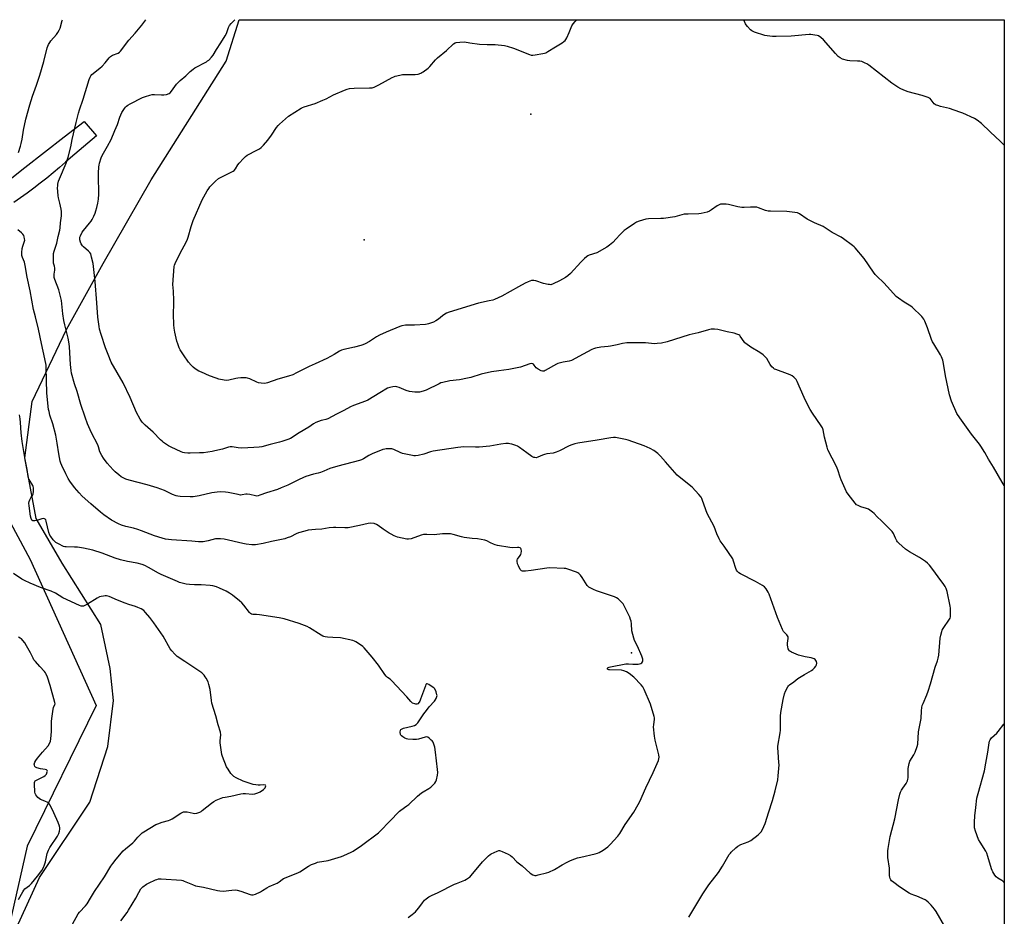
# Model space of a CAD drawing. Units: inches. Extents: x 1177771 to 1183770, y 545458 to 549458.
# Drawn here: x 1183156 to 1183770, y 548897 to 549457 of the extents above; entities that cross this region are included whole.
import ezdxf

# ---------------------------------------------------------------- set-up
doc = ezdxf.new("R2010")
doc.units = ezdxf.units.IN
doc.header["$MEASUREMENT"] = 0
for name, color, linetype in [('ELEV-Spot Elevation', 7, 'Continuous'), ('NTRL-Farm Land', 3, 'Continuous'), ('NTRL-Trees', 3, 'Continuous'), ('TRANS-Road', 130, 'Continuous'), ('Undefined', 1, 'Continuous')]:
    doc.layers.add(name, color=color, linetype=linetype)

msp = doc.modelspace()

# ---------------------------------------------------------------- linework, layer by layer
at = {"layer": 'ELEV-Spot Elevation'}
for p in [(1183474.75, 549398.39, 380.45), (1183370.83, 549319.83, 380.87), (1183537.76, 549061.9, 373.72)]:
    msp.add_point(p, dxfattribs=at)
at = {"layer": 'NTRL-Farm Land'}
msp.add_lwpolyline([(1183088.18, 548381.95), (1183089.64, 548492.48), (1183099.73, 548558.25), (1183110.19, 548675.66), (1183119.48, 548801.19), (1183138.14, 548856.47), (1183168.04, 548921.57), (1183199.45, 548968.69), (1183210.86, 549003.4), (1183214.41, 549032.28), (1183212.13, 549052.29), (1183206.3, 549079.65), (1183182.24, 549117.9), (1183166.03, 549145.77), (1183158.94, 549183.77), (1183163.5, 549218.98), (1183185.04, 549263.82), (1183207.84, 549305.11), (1183237.76, 549357.33), (1183284.61, 549431.49), (1183292.85, 549457.39), (1183770.42, 549457.34), (1183770.35, 548115.14)], dxfattribs=at)
at = {"layer": 'NTRL-Trees'}
msp.add_polyline3d([(1182863.95, 548360.76, 0), (1182851.29, 548444.2, 0), (1182846.42, 548457.6, 0), (1182839.78, 548566.08, 0), (1182835.95, 548700.12, 0), (1182832.12, 548834.16, 0), (1182832.12, 548883.95, 0), (1182851.27, 549056.29, 0), (1182862.11, 549118.64, 0), (1182945.34, 549214.85, 0), (1183037.19, 549236.28, 0), (1183115.82, 549206.53, 0), (1183162.24, 549120.19, 0), (1183203.57, 549029.14, 0), (1183160.44, 548941.27, 0), (1183126.45, 548792.01, 0), (1183120.89, 548692.71, 0), (1183122.28, 548653.13, 0), (1183121.59, 548607.99, 0), (1183111.87, 548482.99, 0), (1183107.01, 548410.07, 0), (1183114.64, 548271.18, 0)], dxfattribs=at)
at = {"layer": 'TRANS-Road'}
msp.add_lwpolyline([(1183146.72, 549355.28), (1183159.03, 549365.06), (1183171.14, 549374.58), (1183183.55, 549384.24), (1183196.01, 549393.83), (1183203.72, 549384.79), (1183195.54, 549377.95), (1183187.41, 549371.05), (1183184.36, 549368.43), (1183180.5, 549365.06), (1183176.58, 549361.74), (1183172.61, 549358.49), (1183168.6, 549355.29), (1183164.53, 549352.16), (1183160.41, 549349.09), (1183156.25, 549346.09), (1183152.04, 549343.16)], dxfattribs=at)
at = {"layer": 'Undefined'}
for points, elevation in [([(1183154.95, 549374.37), (1183156.21, 549378.46), (1183156.65, 549380.16), (1183157.24, 549382.74), (1183158.19, 549388.32), (1183159.61, 549395.21), (1183162.01, 549404.14), (1183163.7, 549409.54), (1183166.18, 549416.52), (1183168.22, 549422.76), (1183170.74, 549431.37), (1183172.81, 549439.73), (1183173.21, 549440.87), (1183173.74, 549441.93), (1183174.48, 549443.23), (1183175.14, 549444.22), (1183178.72, 549448.22), (1183179.57, 549449.36), (1183180.46, 549450.77), (1183181, 549452.02), (1183182.18, 549456.9), (1183182.41, 549457.41)], 374), ([(1183629.21, 549000), (1183629.07, 549002.59), (1183629.14, 549003.76), (1183630.57, 549012.03), (1183630.78, 549013.77), (1183630.78, 549022.32), (1183630.88, 549024.7), (1183632.29, 549032.79), (1183633.26, 549036.35), (1183633.83, 549037.95), (1183635.24, 549040.71), (1183635.75, 549041.36), (1183636.36, 549041.91), (1183639.06, 549043.94), (1183641.52, 549045.94), (1183645.66, 549048.5), (1183649.96, 549051.01), (1183650.9, 549051.66), (1183651.96, 549052.56), (1183652.82, 549053.55), (1183653.26, 549054.46), (1183653.4, 549055.54), (1183653.26, 549056.58), (1183652.86, 549057.23), (1183652.31, 549057.79), (1183651.66, 549058.26), (1183651.16, 549058.5), (1183649.81, 549058.91), (1183646.05, 549059.56), (1183642.02, 549060.5), (1183637.62, 549062.38), (1183636.84, 549062.78), (1183636.19, 549063.3), (1183635.9, 549063.75), (1183635.59, 549064.53), (1183635.27, 549065.64), (1183635.06, 549066.78), (1183635.1, 549067.96), (1183635.56, 549070.91), (1183635.56, 549071.47), (1183635.43, 549072), (1183635.17, 549072.5), (1183634.65, 549073.2), (1183632.59, 549075.33), (1183631.86, 549076.59), (1183628.92, 549083.99), (1183623.55, 549098.62), (1183622.92, 549099.92), (1183621.69, 549101.85), (1183620.67, 549103.2), (1183619.56, 549104.06), (1183615, 549106.54), (1183605.73, 549111.25), (1183604.75, 549111.89), (1183603.96, 549112.72), (1183603.29, 549113.66), (1183602.77, 549114.7), (1183601.43, 549119.27), (1183600.84, 549120.63), (1183595.6, 549128.64), (1183593.13, 549131.96), (1183592.43, 549133.21), (1183591.02, 549136.36), (1183589.35, 549140.84), (1183584.92, 549148.91), (1183582.07, 549157.08), (1183581.52, 549158.44), (1183581.09, 549159.19), (1183579.78, 549160.79), (1183575.6, 549165.41), (1183569.47, 549170.22), (1183566.28, 549172.91), (1183558.94, 549181.23), (1183555.86, 549184.88), (1183554.15, 549186.41), (1183551.65, 549188.31), (1183549.31, 549189.55), (1183545.56, 549191.31), (1183535.57, 549194.71), (1183533.89, 549195.18), (1183528.81, 549196.23), (1183527.72, 549196.39), (1183526.39, 549196.45), (1183524.71, 549196.28), (1183516.22, 549194.69), (1183504.09, 549192.91), (1183502.34, 549192.57), (1183500.4, 549191.96), (1183498.78, 549191.33), (1183492.64, 549188.13), (1183490.63, 549187.22), (1183488.75, 549186.74), (1183484.91, 549186.16), (1183483.46, 549185.86), (1183482.12, 549185.37), (1183479.2, 549184.1), (1183478.12, 549183.86), (1183477.3, 549183.9), (1183476.77, 549184.01), (1183475.51, 549184.65), (1183472.4, 549186.79), (1183467.76, 549190.28), (1183466.55, 549191.06), (1183465.47, 549191.5), (1183462.93, 549192.3), (1183461.8, 549192.59), (1183460.95, 549192.7), (1183459.25, 549192.62), (1183456.14, 549192.28), (1183449.29, 549191.11), (1183442.6, 549190.48), (1183440.29, 549190.43), (1183432.96, 549190.6), (1183429.21, 549190.3), (1183413.82, 549188.01), (1183412.28, 549187.6), (1183408.07, 549186.1), (1183404.44, 549185.29), (1183402.76, 549185.02), (1183401.9, 549185.05), (1183401.02, 549185.18), (1183394.64, 549186.52), (1183393.28, 549187.03), (1183389.34, 549188.87), (1183388.13, 549189.29), (1183386.75, 549189.46), (1183384.46, 549189.4), (1183383.61, 549189.26), (1183382.49, 549188.91), (1183375.86, 549186.36), (1183373.78, 549185.28), (1183370.42, 549183.08), (1183369.14, 549182.49), (1183367.81, 549182.09), (1183354.37, 549178.64), (1183349.32, 549177.06), (1183345.69, 549175.47), (1183343.5, 549174.68), (1183342.11, 549174.26), (1183339.12, 549173.55), (1183334.48, 549172.02), (1183332.87, 549171.41), (1183329.75, 549169.97), (1183323.06, 549166.67), (1183319.05, 549165.02), (1183316.61, 549164.08), (1183309.84, 549161.89), (1183305.75, 549160.39), (1183304.65, 549160.05), (1183303.78, 549159.92), (1183302.94, 549159.93), (1183299.46, 549160.77), (1183297.77, 549161.03), (1183296.91, 549160.98), (1183294.64, 549160.57), (1183293.58, 549160.54), (1183292.15, 549160.79), (1183285.95, 549162.18), (1183284.22, 549162.35), (1183281.31, 549162.47), (1183278.97, 549162.32), (1183275.77, 549161.97), (1183267.73, 549160.11), (1183263.98, 549159.47), (1183262.19, 549159.45), (1183255.89, 549159.64), (1183254.46, 549159.79), (1183253.37, 549160.03), (1183251.04, 549160.89), (1183246.05, 549163.33), (1183241.66, 549165.02), (1183235.29, 549166.9), (1183224.18, 549169.76), (1183221.92, 549170.47), (1183220.39, 549171.19), (1183219.19, 549171.92), (1183217.57, 549173.17), (1183215.31, 549175.02), (1183214.05, 549176.28), (1183210.25, 549180.45), (1183208.06, 549183.53), (1183206.99, 549185.24), (1183205.86, 549187.53), (1183204.91, 549190.71), (1183204.5, 549191.79), (1183200.65, 549199.42), (1183198.16, 549205.05), (1183196.55, 549209.25), (1183193.89, 549217.15), (1183191.6, 549225.14), (1183190.03, 549230.01), (1183188.18, 549236.61), (1183187.81, 549238.35), (1183187.39, 549242.14), (1183186.8, 549252.99), (1183186.61, 549254.97), (1183185.91, 549258.41), (1183183.86, 549266.82), (1183183.26, 549269.63), (1183182.67, 549273.61), (1183181.76, 549281.98), (1183180.14, 549288.65), (1183177.66, 549295.23), (1183177.36, 549296.3), (1183177.21, 549297.33), (1183177.28, 549298.45), (1183177.64, 549300.98), (1183177.69, 549302.3), (1183177.53, 549303.38), (1183176.94, 549305.35), (1183176.78, 549306.21), (1183176.75, 549307.96), (1183176.92, 549311.48), (1183177.21, 549312.89), (1183178.86, 549317.83), (1183179.8, 549322.07), (1183180.89, 549325.91), (1183181.09, 549327.35), (1183181.29, 549330.48), (1183181.82, 549334.94), (1183181.82, 549337.62), (1183181.68, 549339.09), (1183180.88, 549342.87), (1183179.95, 549346.1), (1183179.68, 549347.48), (1183179.44, 549352.55), (1183179.46, 549353.44), (1183179.62, 549354.6), (1183180.05, 549356.61), (1183180.51, 549358.02), (1183184.69, 549367.88), (1183186.01, 549371.45), (1183187.62, 549377.93), (1183188.55, 549382.56), (1183190.99, 549393.15), (1183192.49, 549399.12), (1183193.08, 549401.08), (1183195.39, 549407.83), (1183199.16, 549420.03), (1183199.66, 549421.42), (1183200.15, 549422.29), (1183200.85, 549423.08), (1183205.78, 549427.12), (1183207.22, 549428.44), (1183209.11, 549430.5), (1183211.64, 549433.58), (1183212.42, 549434.39), (1183213.06, 549434.86), (1183213.76, 549435.24), (1183217.2, 549436.51), (1183218.14, 549437.14), (1183218.77, 549437.73), (1183223.94, 549444.69), (1183227.88, 549448.91), (1183231.93, 549453.95), (1183234.39, 549457.4)], 376), ([(1183714.7, 549000), (1183715.98, 549003.49), (1183716.35, 549004.85), (1183716.93, 549012.57), (1183718.55, 549020.88), (1183718.72, 549025.76), (1183718.95, 549027.84), (1183719.19, 549029), (1183719.71, 549030.39), (1183722.14, 549035.82), (1183722.95, 549037.95), (1183724.26, 549042.7), (1183727.25, 549052.94), (1183728.69, 549056.96), (1183729.18, 549058.58), (1183729.52, 549060.57), (1183730.4, 549071.22), (1183730.74, 549072.97), (1183731.34, 549075.28), (1183731.68, 549076.09), (1183732.26, 549077.09), (1183736.22, 549082.99), (1183736.55, 549083.7), (1183736.77, 549084.55), (1183736.86, 549085.43), (1183736.88, 549086.91), (1183736.83, 549089.87), (1183736.72, 549091.05), (1183734.72, 549100.24), (1183734.14, 549102.19), (1183733.46, 549103.49), (1183732.68, 549104.73), (1183729.14, 549109.39), (1183725.79, 549114.12), (1183723.66, 549116.78), (1183722.51, 549118.02), (1183721.13, 549119.08), (1183717.51, 549121.54), (1183711.16, 549125.14), (1183709.92, 549125.92), (1183708.78, 549126.82), (1183704.6, 549130.45), (1183703.79, 549131.27), (1183703.29, 549131.97), (1183702.51, 549133.53), (1183701.22, 549136.5), (1183700.45, 549137.72), (1183693.76, 549144.31), (1183690.95, 549146.89), (1183689.12, 549148.97), (1183688.07, 549149.91), (1183686.51, 549151.12), (1183685.55, 549151.68), (1183684.49, 549152.08), (1183680.95, 549153.18), (1183679.15, 549153.93), (1183678.23, 549154.49), (1183677.23, 549155.53), (1183672.9, 549161.1), (1183671.95, 549162.57), (1183668.55, 549170.09), (1183667.92, 549171.77), (1183666.42, 549176.29), (1183665.64, 549178.29), (1183660.3, 549188.73), (1183659.77, 549190.38), (1183658.24, 549196.61), (1183657.37, 549201.19), (1183656.9, 549202.51), (1183656.14, 549203.76), (1183650.68, 549211.62), (1183649.26, 549213.88), (1183646.41, 549219.53), (1183642.43, 549228.62), (1183641.08, 549231.47), (1183640.38, 549232.67), (1183639.7, 549233.53), (1183639.07, 549234.09), (1183637.93, 549234.91), (1183636.72, 549235.64), (1183635.08, 549236.31), (1183627.84, 549238.89), (1183627.04, 549239.23), (1183626.33, 549239.68), (1183625.35, 549240.64), (1183624.3, 549241.95), (1183622.07, 549245.8), (1183621.16, 549246.93), (1183619.79, 549248.08), (1183617.87, 549249.51), (1183612.2, 549252.84), (1183609.12, 549255.09), (1183608.46, 549255.67), (1183607.93, 549256.27), (1183605.61, 549259.76), (1183605.22, 549260.15), (1183604.75, 549260.48), (1183603.43, 549261.1), (1183601.75, 549261.7), (1183597.5, 549262.5), (1183591.48, 549263.91), (1183589.44, 549264.15), (1183587.42, 549264.06), (1183585.73, 549263.68), (1183579.34, 549261.93), (1183573.73, 549260.53), (1183560.02, 549256.2), (1183556.33, 549255.44), (1183553.72, 549255.11), (1183551.99, 549254.99), (1183546.51, 549255.53), (1183534.86, 549255.55), (1183531.97, 549255.11), (1183528.75, 549254.24), (1183524.5, 549253.4), (1183523.07, 549253.22), (1183518.52, 549252.96), (1183515.14, 549252.26), (1183514.05, 549251.93), (1183512.97, 549251.43), (1183507.46, 549248.42), (1183500.14, 549244.65), (1183498.77, 549244.17), (1183495.04, 549243.47), (1183491.75, 549242.63), (1183490.76, 549242.17), (1183483.87, 549238.33), (1183483.09, 549237.97), (1183482.58, 549237.83), (1183482.07, 549237.82), (1183481.32, 549238.06), (1183479.33, 549239.14), (1183478.23, 549240.02), (1183476.98, 549241.67), (1183476.42, 549242.29), (1183475.99, 549242.54), (1183475.26, 549242.62), (1183474.17, 549242.37), (1183468.35, 549240.45), (1183466.38, 549239.91), (1183461.11, 549238.97), (1183454.78, 549238.19), (1183450.33, 549237.43), (1183443.88, 549235.97), (1183437.36, 549233.99), (1183435.36, 549233.49), (1183430.25, 549232.52), (1183424.36, 549231.89), (1183419.8, 549230.9), (1183418.7, 549230.55), (1183417.64, 549230.08), (1183409.45, 549226.01), (1183407.55, 549225.41), (1183405.34, 549224.87), (1183403.89, 549224.74), (1183402.42, 549224.76), (1183399.05, 549225.24), (1183396.92, 549225.84), (1183392.62, 549227.69), (1183391.25, 549228.2), (1183390.12, 549228.38), (1183388.72, 549228.18), (1183386.76, 549227.7), (1183385.41, 549227.19), (1183380.55, 549224.38), (1183376.9, 549221.98), (1183373.06, 549219.86), (1183371.53, 549219.16), (1183364.23, 549216.41), (1183362.34, 549215.62), (1183358, 549213.35), (1183353.61, 549210.94), (1183348.06, 549208.07), (1183346.96, 549207.64), (1183345.06, 549207.3), (1183343.94, 549206.99), (1183340.64, 549205.81), (1183339.15, 549204.95), (1183336.3, 549202.96), (1183330.27, 549199.39), (1183324.8, 549195.9), (1183323.24, 549195.19), (1183319.45, 549193.86), (1183318.04, 549193.48), (1183312.06, 549192.17), (1183306.98, 549190.73), (1183305.22, 549190.4), (1183301.87, 549190.18), (1183294.5, 549189.89), (1183292.23, 549190.07), (1183288.39, 549190.63), (1183287.24, 549190.67), (1183286.17, 549190.51), (1183282.28, 549189.25), (1183277.59, 549188.08), (1183275.86, 549187.75), (1183270.39, 549186.97), (1183268.09, 549186.79), (1183262.08, 549186.72), (1183260.65, 549186.76), (1183258.69, 549186.98), (1183257.58, 549187.18), (1183256.47, 549187.54), (1183250.21, 549190.42), (1183248.68, 549191.28), (1183245.58, 549193.41), (1183244.66, 549194.11), (1183243.67, 549195.01), (1183239.01, 549199.76), (1183234, 549204.08), (1183233.18, 549204.9), (1183232.25, 549205.98), (1183230.92, 549207.87), (1183228.73, 549212.09), (1183224.76, 549221.45), (1183220.3, 549230.68), (1183212.91, 549243.51), (1183210.92, 549248.36), (1183209.41, 549252.46), (1183206.63, 549260.86), (1183205.67, 549264.17), (1183205.27, 549265.86), (1183204.53, 549271.67), (1183203.99, 549280.57), (1183202.77, 549293.91), (1183201.55, 549305.11), (1183200.63, 549309.13), (1183200.07, 549311.09), (1183199.55, 549312.08), (1183198.74, 549312.9), (1183195.55, 549315.51), (1183194.93, 549316.13), (1183194.47, 549316.74), (1183194.1, 549317.42), (1183193.71, 549318.53), (1183193.38, 549319.98), (1183193.31, 549320.81), (1183193.39, 549321.53), (1183193.62, 549322.32), (1183194.69, 549324.6), (1183195.53, 549325.77), (1183199.36, 549330.22), (1183200.4, 549331.59), (1183200.97, 549332.6), (1183201.98, 549334.74), (1183202.83, 549336.64), (1183203.36, 549338.03), (1183203.94, 549340.02), (1183204.45, 549342.83), (1183204.85, 549345.38), (1183205.13, 549348.46), (1183205.21, 549351.35), (1183204.93, 549357.12), (1183204.95, 549361.55), (1183205.14, 549365.48), (1183205.28, 549366.58), (1183205.54, 549367.7), (1183206.59, 549371.05), (1183207.23, 549372.67), (1183210.61, 549378.4), (1183212.78, 549382.63), (1183215.09, 549388.29), (1183216.73, 549392), (1183218.2, 549396.49), (1183218.81, 549398.02), (1183219.61, 549399.5), (1183221.24, 549401.98), (1183221.77, 549402.68), (1183222.43, 549403.35), (1183223.32, 549404), (1183224.74, 549404.87), (1183232.44, 549408.73), (1183234.35, 549409.52), (1183236.91, 549410.32), (1183238.35, 549410.64), (1183239.84, 549410.67), (1183244.33, 549410.39), (1183245.83, 549410.37), (1183247.48, 549410.72), (1183249.02, 549411.34), (1183249.66, 549411.81), (1183250.56, 549412.81), (1183253.72, 549417.14), (1183254.67, 549418.27), (1183255.89, 549419.39), (1183259.49, 549422.44), (1183262.22, 549425), (1183264, 549426.45), (1183265.16, 549427.29), (1183272.33, 549431.18), (1183273.06, 549431.64), (1183273.72, 549432.17), (1183275.47, 549434), (1183276.53, 549435.32), (1183278.57, 549438.79), (1183281.31, 549442.92), (1183284.01, 549447.22), (1183284.84, 549448.8), (1183286.13, 549452.47), (1183286.76, 549453.8), (1183287.69, 549454.94), (1183290.05, 549457.4)], 378), ([(1183770.42, 549378.98), (1183768.14, 549381.38), (1183761.68, 549387.38), (1183756.28, 549392.57), (1183753.57, 549394.61), (1183751.86, 549395.66), (1183744.62, 549399), (1183742.75, 549399.75), (1183736.13, 549401.91), (1183730.57, 549403.23), (1183728.89, 549403.71), (1183727.81, 549404.09), (1183727.33, 549404.36), (1183726.69, 549404.92), (1183724.05, 549408.13), (1183723.63, 549408.45), (1183722.85, 549408.84), (1183719.19, 549410.07), (1183710.34, 549412.28), (1183708.7, 549412.9), (1183705.76, 549414.24), (1183704.01, 549415.28), (1183700.12, 549417.86), (1183685.8, 549428.99), (1183684.59, 549429.83), (1183683.56, 549430.34), (1183681.44, 549431.19), (1183680.33, 549431.48), (1183678.85, 549431.6), (1183674.08, 549431.73), (1183672.61, 549431.9), (1183669.48, 549432.82), (1183667.86, 549433.5), (1183666.76, 549434.41), (1183664.94, 549436.33), (1183657.58, 549444.88), (1183655.82, 549446.37), (1183654.37, 549447.27), (1183653.54, 549447.53), (1183652.09, 549447.79), (1183649.73, 549448.12), (1183648.56, 549448.18), (1183637.37, 549447.07), (1183627.97, 549446.88), (1183625.61, 549446.95), (1183622.34, 549447.25), (1183620.89, 549447.53), (1183614.41, 549449.61), (1183613.6, 549449.94), (1183612.86, 549450.37), (1183612.02, 549451.13), (1183610.05, 549453.25), (1183609.31, 549454.13), (1183608.84, 549454.85), (1183608.24, 549456.18), (1183607.79, 549457.36)], 382), ([(1183554.24, 549000), (1183552.43, 549007.39), (1183552.03, 549009.98), (1183551.51, 549015.8), (1183551.59, 549016.98), (1183552.07, 549020.51), (1183552.06, 549021.37), (1183551.92, 549022.22), (1183549.46, 549029.96), (1183545.54, 549039.12), (1183544.78, 549040.69), (1183543.69, 549042.06), (1183539.1, 549046.73), (1183536.19, 549049.05), (1183534.51, 549050.14), (1183532.85, 549050.79), (1183531.41, 549051.09), (1183524.05, 549051.28), (1183523.55, 549051.38), (1183523.09, 549051.59), (1183522.74, 549051.86), (1183522.6, 549052.15), (1183522.72, 549052.42), (1183523.21, 549052.81), (1183523.64, 549053.02), (1183524.47, 549053.29), (1183534.1, 549055.1), (1183535.8, 549055.2), (1183538.43, 549054.95), (1183540.47, 549054.87), (1183541.93, 549054.89), (1183542.77, 549055), (1183543.51, 549055.32), (1183544.14, 549055.81), (1183544.58, 549056.41), (1183544.8, 549057.06), (1183544.81, 549058.1), (1183544.23, 549059.91), (1183541.52, 549066.07), (1183539.65, 549069.69), (1183539.17, 549071.06), (1183537.99, 549075.62), (1183537.68, 549080.09), (1183537.43, 549081.78), (1183537.14, 549082.88), (1183536.56, 549084.22), (1183533.36, 549090.81), (1183532.4, 549092.61), (1183531.67, 549093.51), (1183530.4, 549094.73), (1183529.3, 549095.69), (1183528.34, 549096.33), (1183526.98, 549096.87), (1183515.78, 549100.6), (1183513.89, 549101.5), (1183511.02, 549103.07), (1183510.33, 549103.6), (1183509.96, 549104.02), (1183506.96, 549108.98), (1183505.86, 549110.4), (1183504.84, 549111.47), (1183504.13, 549111.93), (1183503.35, 549112.28), (1183497.89, 549114.28), (1183496.78, 549114.59), (1183495.61, 549114.73), (1183486.68, 549115), (1183484.92, 549114.83), (1183475, 549113.41), (1183471.52, 549112.99), (1183470.1, 549112.93), (1183469.56, 549113.01), (1183469.09, 549113.22), (1183468.7, 549113.52), (1183468.25, 549114.07), (1183467.05, 549116.25), (1183466.6, 549117.58), (1183466.32, 549119.21), (1183466.38, 549119.99), (1183466.59, 549120.47), (1183468.27, 549122.76), (1183468.59, 549123.36), (1183468.81, 549124.12), (1183468.97, 549125.54), (1183468.89, 549126.62), (1183468.6, 549127.19), (1183468.11, 549127.56), (1183467.4, 549127.76), (1183466.59, 549127.81), (1183463.14, 549127.63), (1183461.71, 549127.66), (1183453.95, 549129.04), (1183452.54, 549129.38), (1183451.47, 549129.77), (1183449.66, 549130.62), (1183447.45, 549131.87), (1183446.1, 549132.35), (1183441.45, 549133.18), (1183438.14, 549133.31), (1183433.19, 549133.99), (1183431.48, 549134.39), (1183426.44, 549135.89), (1183424.73, 549136.2), (1183419.75, 549136.22), (1183414.41, 549135.64), (1183409.9, 549135.93), (1183407.84, 549135.89), (1183406.45, 549135.54), (1183400.17, 549133.2), (1183398.47, 549132.88), (1183397.33, 549132.96), (1183391.61, 549134.31), (1183389.46, 549135.13), (1183387.65, 549135.99), (1183386.4, 549136.74), (1183382.74, 549139.21), (1183379.46, 549141.6), (1183378.49, 549142.2), (1183377.12, 549142.66), (1183374.79, 549142.97), (1183373.34, 549142.81), (1183367.89, 549141.51), (1183360.89, 549140.1), (1183358.73, 549140.02), (1183353.12, 549140.35), (1183351.67, 549140.35), (1183348.91, 549139.99), (1183344.35, 549139.12), (1183340.33, 549139), (1183335.75, 549138.52), (1183333.76, 549138.03), (1183329.81, 549136.89), (1183328.27, 549136.23), (1183324.72, 549134.48), (1183322.77, 549133.71), (1183321.35, 549133.25), (1183312.98, 549131.44), (1183307.83, 549130.21), (1183302.88, 549129.5), (1183300.57, 549129.5), (1183297.16, 549129.82), (1183295.01, 549130.25), (1183283.31, 549132.89), (1183281.04, 549133.26), (1183279.36, 549133.25), (1183277.97, 549133.12), (1183273.45, 549131.95), (1183270.33, 549131.34), (1183268.9, 549131.2), (1183267.46, 549131.25), (1183263.11, 549131.79), (1183250.43, 549132.45), (1183246.84, 549132.93), (1183244.62, 549133.49), (1183239.94, 549134.98), (1183231.88, 549138.23), (1183229.47, 549139.08), (1183226.75, 549139.91), (1183222.1, 549140.9), (1183219.35, 549141.72), (1183217.5, 549142.59), (1183213.1, 549144.92), (1183208.37, 549148.23), (1183206.27, 549149.8), (1183200.23, 549154.95), (1183194.66, 549159.9), (1183192.85, 549161.8), (1183190.05, 549165.16), (1183187.15, 549169.19), (1183186.06, 549170.92), (1183184.59, 549173.84), (1183182.13, 549179.05), (1183181.52, 549180.41), (1183181.09, 549181.62), (1183180.12, 549186.33), (1183179.2, 549192.9), (1183178.34, 549197.95), (1183176.44, 549204.96), (1183174.62, 549210.41), (1183174.08, 549212.6), (1183173.82, 549214.01), (1183173.02, 549220.07), (1183172.68, 549224.37), (1183172.35, 549239.99), (1183172.17, 549241.68), (1183171.54, 549245.51), (1183169.37, 549255.13), (1183167.57, 549264.05), (1183165.64, 549271.78), (1183164.38, 549276.44), (1183162.33, 549287.96), (1183160.38, 549296.59), (1183159.26, 549303.91), (1183158.69, 549305.91), (1183157.4, 549308.86), (1183157.06, 549310.14), (1183157.04, 549311.9), (1183157.32, 549314.57), (1183157.67, 549315.91), (1183158.82, 549319.17), (1183158.91, 549319.74), (1183158.84, 549320.59), (1183158.56, 549321.72), (1183158.26, 549322.53), (1183157.64, 549323.48), (1183156.81, 549324.28), (1183154.59, 549326.17)], 374), ([(1183415.25, 549000), (1183414.83, 549003.01), (1183414.3, 549004.94), (1183413.79, 549006.25), (1183413.31, 549006.93), (1183412.7, 549007.53), (1183411.38, 549008.66), (1183410.46, 549009.28), (1183409.73, 549009.49), (1183408.94, 549009.39), (1183404.8, 549008.13), (1183403.39, 549007.86), (1183401.1, 549007.88), (1183397.95, 549008.09), (1183397.13, 549008.29), (1183396.11, 549008.76), (1183394.89, 549009.45), (1183394.01, 549010.09), (1183393.69, 549010.48), (1183393.5, 549010.96), (1183393.34, 549012.33), (1183393.45, 549013.66), (1183393.65, 549014.08), (1183394.01, 549014.38), (1183395.31, 549014.85), (1183400.74, 549016.19), (1183402.13, 549016.62), (1183403.35, 549017.3), (1183403.98, 549017.84), (1183404.37, 549018.28), (1183408.12, 549023.95), (1183409.63, 549026.04), (1183411.39, 549028.3), (1183414.6, 549031.78), (1183415.12, 549032.48), (1183415.67, 549033.46), (1183416.19, 549034.72), (1183416.28, 549035.24), (1183416.24, 549035.76), (1183415.66, 549037.62), (1183414.83, 549039.4), (1183414.48, 549039.83), (1183413.83, 549040.38), (1183411.13, 549042.17), (1183410.2, 549042.61), (1183409.82, 549042.62), (1183409.65, 549042.53), (1183409.38, 549042.19), (1183409.04, 549041.46), (1183406.05, 549033.08), (1183405.49, 549031.79), (1183405.08, 549031.09), (1183404.23, 549030.14), (1183403.59, 549029.87), (1183403.1, 549029.88), (1183402.32, 549030.05), (1183401.04, 549030.56), (1183400.58, 549030.87), (1183399.95, 549031.49), (1183397.4, 549034.43), (1183387.89, 549044.7), (1183387.02, 549045.5), (1183385.45, 549046.62), (1183384.61, 549047.38), (1183383.72, 549048.51), (1183379.68, 549054.19), (1183375.83, 549059.24), (1183370.76, 549065.07), (1183369.92, 549065.91), (1183369.23, 549066.46), (1183365.55, 549068.92), (1183364.76, 549069.29), (1183363.62, 549069.62), (1183356.04, 549071.26), (1183351.3, 549071.65), (1183347.84, 549071.7), (1183346.49, 549071.88), (1183345.71, 549072.08), (1183344.91, 549072.43), (1183343.89, 549073.02), (1183336.66, 549077.63), (1183335.13, 549078.46), (1183330.29, 549080.31), (1183320.81, 549083.12), (1183317.63, 549083.86), (1183305.41, 549085.68), (1183303.63, 549085.87), (1183301.31, 549085.88), (1183300.51, 549086.03), (1183299.85, 549086.45), (1183299.27, 549087.06), (1183295.71, 549091.67), (1183294.39, 549093.13), (1183292.93, 549094.45), (1183288.6, 549097.89), (1183286.75, 549099.24), (1183284.6, 549100.56), (1183280.57, 549102.4), (1183278.65, 549103.15), (1183276.41, 549103.77), (1183274.67, 549104.04), (1183269.1, 549104.48), (1183264.78, 549104.51), (1183261.82, 549104.69), (1183259.76, 549104.89), (1183258.07, 549105.25), (1183255.59, 549105.96), (1183254.26, 549106.43), (1183244, 549110.96), (1183242.43, 549111.76), (1183236.26, 549115.35), (1183233.93, 549116.5), (1183232.3, 549117.11), (1183229.16, 549117.94), (1183223.15, 549119.04), (1183218.62, 549120.05), (1183215.39, 549121.18), (1183207.26, 549124.32), (1183201.48, 549126.03), (1183198.45, 549126.78), (1183195.55, 549127.37), (1183191.9, 549127.94), (1183190.03, 549128.05), (1183184.78, 549128.12), (1183183.92, 549128.21), (1183183.09, 549128.44), (1183179.9, 549129.99), (1183178.38, 549130.9), (1183176.7, 549132.56), (1183175.1, 549134.55), (1183174.54, 549135.49), (1183173.93, 549137.06), (1183172.36, 549144.12), (1183172.01, 549145.07), (1183171.62, 549145.54), (1183171.19, 549145.76), (1183170.44, 549145.8), (1183169.64, 549145.61), (1183167.17, 549144.77), (1183165.13, 549144.36), (1183164.57, 549144.33), (1183164.04, 549144.4), (1183163.67, 549144.58), (1183163.35, 549144.84), (1183162.83, 549145.77), (1183162.4, 549147.43), (1183161.61, 549153.75), (1183161.53, 549155.45), (1183161.68, 549156.5), (1183162.07, 549157.52), (1183162.75, 549158.76), (1183163.93, 549160.6), (1183164.26, 549161.31), (1183164.43, 549162.68), (1183164.34, 549164.94), (1183164.19, 549165.76), (1183163.89, 549166.53), (1183161.64, 549170.23), (1183161.3, 549171.01), (1183161.06, 549171.82), (1183160.74, 549173.51), (1183160.43, 549176.37), (1183159.14, 549182.78), (1183157.26, 549193.91), (1183156.66, 549199.29), (1183156.24, 549205.81), (1183155.99, 549208.17), (1183155.68, 549210.53)], 372), ([(1183281.72, 549000), (1183280.97, 549005.77), (1183280.98, 549006.94), (1183281.26, 549010.75), (1183281.12, 549012.5), (1183279.66, 549016.93), (1183278.27, 549022.59), (1183275.73, 549030.44), (1183275.42, 549032.17), (1183274.56, 549039.14), (1183273.9, 549042.19), (1183273.35, 549043.79), (1183272.19, 549046.08), (1183271.61, 549047.06), (1183270.94, 549047.97), (1183270.18, 549048.83), (1183269.53, 549049.4), (1183258.8, 549056.65), (1183254.07, 549059.74), (1183253.13, 549060.46), (1183252.53, 549061.05), (1183250.67, 549063.21), (1183249.62, 549064.56), (1183245.21, 549072.44), (1183239.58, 549080.66), (1183236.94, 549084.14), (1183234.23, 549087.26), (1183233.16, 549088.31), (1183231.57, 549089.42), (1183229.46, 549090.37), (1183228.09, 549090.87), (1183223.87, 549092.16), (1183221.69, 549092.94), (1183216.8, 549094.78), (1183211.53, 549097.11), (1183210.72, 549097.4), (1183209.91, 549097.59), (1183209.09, 549097.59), (1183207.98, 549097.45), (1183206.59, 549097.18), (1183205.52, 549096.88), (1183204.21, 549096.2), (1183198.11, 549092.44), (1183196.41, 549091.46), (1183195.66, 549091.15), (1183195.15, 549091.05), (1183194.63, 549091.07), (1183194.09, 549091.19), (1183193.02, 549091.62), (1183182.72, 549096.39), (1183178.02, 549099.15), (1183175.4, 549100.45), (1183168.74, 549102.83), (1183162.38, 549105.38), (1183158.7, 549107.05), (1183157.18, 549107.92), (1183151.8, 549111.56)], 370), ([(1183169.99, 549000), (1183173.59, 549003.95), (1183174.45, 549005.42), (1183174.95, 549006.74), (1183175.17, 549008.19), (1183175.59, 549012.88), (1183175.63, 549019.16), (1183175.75, 549020.93), (1183176.57, 549026.77), (1183176.84, 549027.89), (1183177.75, 549029.74), (1183177.81, 549030.19), (1183177.72, 549031.03), (1183174.83, 549041.65), (1183173.15, 549046.85), (1183172.36, 549048.73), (1183171.88, 549049.47), (1183171.13, 549050.39), (1183168.36, 549053.54), (1183165.55, 549056.55), (1183164.63, 549057.68), (1183164.07, 549058.67), (1183162.42, 549062.02), (1183159.93, 549066.39), (1183158.86, 549068.15), (1183157.78, 549069.58), (1183156.8, 549070.69), (1183156.14, 549071.23), (1183154.91, 549071.83)], 368), ([(1183218.8, 548894.59), (1183222.76, 548899.81), (1183223.75, 548901.22), (1183228.18, 548908.65), (1183230.05, 548912.22), (1183231.42, 548914.49), (1183231.95, 548915.18), (1183232.57, 548915.76), (1183234.87, 548917.45), (1183236.1, 548918.12), (1183240.49, 548920.18), (1183241.3, 548920.47), (1183242.37, 548920.74), (1183244.06, 548920.89), (1183256.84, 548919.89), (1183257.68, 548919.72), (1183258.47, 548919.46), (1183263.63, 548917.26), (1183265.59, 548916.55), (1183270.56, 548915.68), (1183279.24, 548913.44), (1183280.69, 548913.24), (1183282.75, 548913.19), (1183288.09, 548913.77), (1183290.39, 548913.87), (1183291.52, 548913.82), (1183293.72, 548913.2), (1183299.55, 548911.05), (1183300.4, 548910.86), (1183301.52, 548910.88), (1183302.91, 548911.27), (1183306.13, 548912.78), (1183307.39, 548913.52), (1183310.07, 548915.28), (1183311.56, 548916.1), (1183315.54, 548917.68), (1183316.57, 548918.17), (1183317.69, 548918.91), (1183319.53, 548920.38), (1183320.5, 548920.94), (1183329.31, 548924.53), (1183330.67, 548925.16), (1183336.1, 548928.78), (1183337.91, 548929.69), (1183340.31, 548930.7), (1183341.67, 548931.18), (1183348.37, 548932.35), (1183356.6, 548934.86), (1183358, 548935.36), (1183360.47, 548936.43), (1183362.65, 548937.43), (1183363.92, 548938.14), (1183369.09, 548941.57), (1183379.76, 548949.5), (1183381.04, 548950.75), (1183386.51, 548956.71), (1183392.81, 548963.07), (1183393.72, 548963.78), (1183397.53, 548966.35), (1183398.68, 548967.22), (1183404.08, 548972.37), (1183406.59, 548974.6), (1183407.55, 548975.25), (1183411.15, 548977.29), (1183412.38, 548978.09), (1183413.45, 548979.1), (1183414.84, 548980.64), (1183415.51, 548981.59), (1183415.89, 548982.6), (1183416.51, 548985.53), (1183416.74, 548987.3), (1183416.63, 548989.07), (1183415.25, 549000)], 372), ([(1183398.24, 548896.58), (1183400.79, 548898.53), (1183402.74, 548900.18), (1183403.69, 548901.19), (1183404.94, 548902.7), (1183407.28, 548905.89), (1183408.51, 548907.43), (1183409.57, 548908.39), (1183411.26, 548909.58), (1183412.77, 548910.48), (1183417, 548912.33), (1183427.09, 548917.41), (1183428.45, 548918), (1183433.73, 548920.01), (1183434.78, 548920.56), (1183436.02, 548921.36), (1183436.69, 548921.91), (1183437.67, 548922.97), (1183444.73, 548931.46), (1183448.51, 548935.13), (1183449.4, 548935.92), (1183450.12, 548936.4), (1183453.73, 548938.18), (1183454.77, 548938.5), (1183455.29, 548938.5), (1183455.82, 548938.38), (1183456.88, 548937.96), (1183460.6, 548936.24), (1183462.14, 548935.44), (1183463.19, 548934.57), (1183466.18, 548931.5), (1183469.35, 548928.9), (1183474.49, 548924.42), (1183476.16, 548923.25), (1183476.67, 548923.02), (1183477.31, 548922.91), (1183478.17, 548922.98), (1183479.33, 548923.22), (1183484.58, 548924.52), (1183485.98, 548924.97), (1183489.54, 548926.75), (1183494.33, 548929.58), (1183497.43, 548931.2), (1183499.53, 548932.22), (1183502.33, 548933.29), (1183504.02, 548933.86), (1183506.01, 548934.39), (1183515.05, 548936.45), (1183516.44, 548936.88), (1183517.53, 548937.32), (1183520, 548938.69), (1183522.92, 548940.86), (1183524.38, 548942.28), (1183529.23, 548947.37), (1183530.49, 548949.14), (1183533.72, 548954.75), (1183539.04, 548962.37), (1183540, 548963.85), (1183542.81, 548969.07), (1183546.56, 548977.76), (1183551.24, 548987.29), (1183554.46, 548994.78), (1183554.81, 548995.87), (1183554.9, 548996.88), (1183554.7, 548998.2), (1183554.24, 549000)], 374), ([(1183736.34, 548885.56), (1183727.78, 548900.52), (1183726.8, 548901.97), (1183724.83, 548904.47), (1183724.01, 548905.31), (1183722.88, 548906.28), (1183721.69, 548907.19), (1183720.92, 548907.64), (1183715.77, 548910.03), (1183714.66, 548910.47), (1183712.22, 548911.24), (1183710.96, 548911.93), (1183705.04, 548915.8), (1183701.44, 548918.48), (1183700.08, 548919.64), (1183699.55, 548920.29), (1183699.14, 548921), (1183698.88, 548921.8), (1183698.73, 548922.97), (1183698.78, 548926.29), (1183698.71, 548927.45), (1183697.74, 548934.21), (1183697.64, 548935.96), (1183697.69, 548938.28), (1183697.82, 548939.73), (1183699.09, 548947.28), (1183702.04, 548958.3), (1183704.3, 548970.23), (1183705.17, 548973.6), (1183705.62, 548974.96), (1183706.22, 548976.17), (1183706.97, 548977.37), (1183709.17, 548980.46), (1183709.61, 548981.21), (1183709.94, 548981.98), (1183710.25, 548983.07), (1183710.37, 548983.92), (1183710.43, 548989.8), (1183711.01, 548992.87), (1183711.51, 548994.22), (1183713.86, 548998.21), (1183714.7, 549000)], 378), ([(1183770.39, 548918.4), (1183770.07, 548918.82), (1183769.5, 548919.39), (1183768.84, 548919.85), (1183766.42, 548921.24), (1183765.3, 548922.09), (1183764.43, 548923.21), (1183763.23, 548925.18), (1183762.85, 548925.95), (1183762.46, 548927.01), (1183760.11, 548934.82), (1183759.44, 548936.79), (1183758.79, 548938.07), (1183755.3, 548943.75), (1183754.38, 548945.48), (1183752.42, 548950.56), (1183751.9, 548952.71), (1183751.72, 548954.1), (1183751.75, 548956.15), (1183751.99, 548960.27), (1183752.55, 548965.3), (1183753.36, 548971.14), (1183754.11, 548974.22), (1183757.99, 548988.25), (1183758.97, 548993.04), (1183760.07, 549000)], 380)]:
    msp.add_lwpolyline(points, dxfattribs=dict(at, elevation=elevation))
for points in [[(1183770.4, 549166.55, 380), (1183769.05, 549168.65, 380), (1183763.62, 549177.97, 380), (1183760.49, 549182.92, 380), (1183758.25, 549187.04, 380), (1183755.86, 549191.02, 380), (1183754.99, 549192.2, 380), (1183749.86, 549198.61, 380), (1183742.68, 549208.69, 380), (1183740.88, 549211.52, 380), (1183737.55, 549219.15, 380), (1183736.22, 549223.18, 380), (1183733.69, 549234.88, 380), (1183732.46, 549242.76, 380), (1183731.97, 549244.72, 380), (1183731.13, 549246.84, 380), (1183730.52, 549248.13, 380), (1183726.33, 549254.95, 380), (1183725.62, 549256.25, 380), (1183725.07, 549257.62, 380), (1183722.54, 549264.91, 380), (1183720.81, 549269.19, 380), (1183720.16, 549270.46, 380), (1183718.83, 549271.99, 380), (1183713, 549277.79, 380), (1183712.04, 549278.46, 380), (1183707.98, 549280.89, 380), (1183704.28, 549283.43, 380), (1183702.92, 549284.57, 380), (1183699.44, 549288.47, 380), (1183695.27, 549292.96, 380), (1183690.91, 549297.15, 380), (1183689.79, 549298.33, 380), (1183688.81, 549299.64, 380), (1183682.9, 549308.21, 380), (1183677.37, 549314.89, 380), (1183676.74, 549315.51, 380), (1183675.59, 549316.42, 380), (1183669.93, 549320.63, 380), (1183668.48, 549321.62, 380), (1183662.89, 549324.43, 380), (1183658.55, 549327.48, 380), (1183657.3, 549328.24, 380), (1183651.83, 549330.57, 380), (1183647.38, 549332.79, 380), (1183642.58, 549336.05, 380), (1183641.32, 549336.68, 380), (1183639.63, 549337.01, 380), (1183634.75, 549337.6, 380), (1183624.48, 549337.73, 380), (1183623.03, 549337.82, 380), (1183621.35, 549338.24, 380), (1183616.95, 549339.93, 380), (1183615.83, 549340.24, 380), (1183614.38, 549340.35, 380), (1183612.04, 549340.4, 380), (1183608.02, 549340.15, 380), (1183606.6, 549340.2, 380), (1183604.08, 549340.59, 380), (1183598.2, 549341.94, 380), (1183596.77, 549342.16, 380), (1183594.14, 549342.29, 380), (1183593.28, 549342.23, 380), (1183592.75, 549342.08, 380), (1183591.26, 549341.24, 380), (1183587.71, 549338.62, 380), (1183586.47, 549337.85, 380), (1183584.83, 549337.26, 380), (1183581.13, 549336.28, 380), (1183579.67, 549336.14, 380), (1183573.16, 549336.03, 380), (1183570.49, 549335.86, 380), (1183569.08, 549335.58, 380), (1183564.72, 549334.32, 380), (1183557.75, 549333.3, 380), (1183556, 549333.21, 380), (1183548.36, 549333.08, 380), (1183546.63, 549332.86, 380), (1183542.38, 549331.54, 380), (1183540.72, 549330.91, 380), (1183539.46, 549330.14, 380), (1183534.35, 549326.58, 380), (1183533.17, 549325.69, 380), (1183532.08, 549324.67, 380), (1183530.41, 549322.97, 380), (1183528.21, 549320.51, 380), (1183525.95, 549318.32, 380), (1183523.94, 549316.63, 380), (1183522.29, 549315.42, 380), (1183515.97, 549311.84, 380), (1183511.23, 549310.25, 380), (1183510.47, 549309.91, 380), (1183509.55, 549309.33, 380), (1183508.26, 549308.26, 380), (1183506.03, 549306, 380), (1183499.5, 549298.87, 380), (1183498.03, 549297.44, 380), (1183496.54, 549296.42, 380), (1183492.75, 549294.26, 380), (1183488.76, 549292.33, 380), (1183487.39, 549291.91, 380), (1183486.55, 549291.92, 380), (1183485.69, 549292.06, 380), (1183482.84, 549292.71, 380), (1183478.06, 549294.23, 380), (1183476.66, 549294.55, 380), (1183476.11, 549294.56, 380), (1183475.3, 549294.42, 380), (1183473.16, 549293.76, 380), (1183471.32, 549292.95, 380), (1183467.24, 549290.59, 380), (1183456.81, 549284.82, 380), (1183452.23, 549282.63, 380), (1183451.12, 549282.27, 380), (1183448.86, 549281.72, 380), (1183442.22, 549280.32, 380), (1183423.83, 549274.83, 380), (1183422.27, 549274.1, 380), (1183420.53, 549273.09, 380), (1183419.62, 549272.42, 380), (1183417.25, 549270.4, 380), (1183415.57, 549269.24, 380), (1183414, 549268.55, 380), (1183411.03, 549267.48, 380), (1183410.19, 549267.28, 380), (1183409.02, 549267.12, 380), (1183402.22, 549266.55, 380), (1183396.64, 549266.54, 380), (1183394.37, 549266.2, 380), (1183392.98, 549265.81, 380), (1183384.56, 549262.32, 380), (1183380.37, 549260.31, 380), (1183378.58, 549259.33, 380), (1183374.08, 549256.43, 380), (1183371.34, 549254.92, 380), (1183370.06, 549254.31, 380), (1183368.67, 549253.87, 380), (1183364.69, 549252.85, 380), (1183358.06, 549251.45, 380), (1183356.68, 549251.02, 380), (1183355.41, 549250.36, 380), (1183352.01, 549248.32, 380), (1183347.46, 549245.73, 380), (1183340.25, 549242.43, 380), (1183336.36, 549240.82, 380), (1183332.73, 549239, 380), (1183328.51, 549236.75, 380), (1183326.22, 549235.69, 380), (1183323.47, 549234.75, 380), (1183316.93, 549232.95, 380), (1183310.51, 549230.66, 380), (1183309.69, 549230.42, 380), (1183308.84, 549230.28, 380), (1183306.48, 549230.38, 380), (1183304.73, 549230.65, 380), (1183303.69, 549231.05, 380), (1183299.33, 549233.1, 380), (1183298.01, 549233.56, 380), (1183297.16, 549233.7, 380), (1183293.9, 549233.72, 380), (1183291.83, 549233.59, 380), (1183290.75, 549233.37, 380), (1183286.39, 549232.19, 380), (1183285, 549231.97, 380), (1183283.33, 549232.17, 380), (1183280, 549232.91, 380), (1183278.35, 549233.46, 380), (1183274.26, 549235.03, 380), (1183269.19, 549237.16, 380), (1183267.63, 549237.91, 380), (1183265.38, 549239.35, 380), (1183263.96, 549240.4, 380), (1183262.71, 549241.65, 380), (1183261.17, 549243.42, 380), (1183257.97, 549248.1, 380), (1183256.02, 549251.24, 380), (1183255.38, 549252.5, 380), (1183254.45, 549254.9, 380), (1183253.94, 549256.54, 380), (1183252.61, 549262.15, 380), (1183252.12, 549264.75, 380), (1183251.93, 549266.8, 380), (1183251.69, 549273.59, 380), (1183251.96, 549280.25, 380), (1183251.96, 549282, 380), (1183251.69, 549287.86, 380), (1183251.29, 549292.09, 380), (1183252.27, 549303.22, 380), (1183252.44, 549304.08, 380), (1183252.83, 549305.16, 380), (1183255.69, 549311.22, 380), (1183259.87, 549318.94, 380), (1183260.51, 549320.25, 380), (1183260.97, 549321.65, 380), (1183262.82, 549328.24, 380), (1183264.09, 549332.05, 380), (1183269.76, 549344.85, 380), (1183270.67, 549346.68, 380), (1183272.86, 549350.47, 380), (1183273.76, 549351.94, 380), (1183274.55, 549353.02, 380), (1183275.53, 549354.09, 380), (1183278.06, 549356.58, 380), (1183279.82, 549358.14, 380), (1183281.07, 549358.83, 380), (1183288.25, 549362.31, 380), (1183289.03, 549362.73, 380), (1183289.71, 549363.22, 380), (1183290.57, 549364.21, 380), (1183292.03, 549366.8, 380), (1183292.69, 549367.76, 380), (1183295.39, 549370.78, 380), (1183296.63, 549371.97, 380), (1183297.85, 549372.73, 380), (1183303.77, 549375.82, 380), (1183305.48, 549376.85, 380), (1183306.41, 549377.5, 380), (1183307.86, 549378.98, 380), (1183310.57, 549382.14, 380), (1183312.9, 549385.26, 380), (1183316.13, 549390.1, 380), (1183317.13, 549391.42, 380), (1183317.86, 549392.24, 380), (1183323.6, 549397.12, 380), (1183331.47, 549402.2, 380), (1183332.24, 549402.61, 380), (1183333.34, 549403.03, 380), (1183340.18, 549405.12, 380), (1183345.01, 549407.06, 380), (1183347.13, 549408.01, 380), (1183351.56, 549410.46, 380), (1183358.57, 549413.48, 380), (1183360.21, 549414.11, 380), (1183361.64, 549414.37, 380), (1183364.58, 549414.61, 380), (1183374.03, 549414.75, 380), (1183375.77, 549414.91, 380), (1183377.12, 549415.35, 380), (1183380.01, 549416.64, 380), (1183388.36, 549421.31, 380), (1183389.41, 549421.81, 380), (1183390.22, 549422.08, 380), (1183392.98, 549422.79, 380), (1183394.65, 549423.12, 380), (1183396.14, 549423.19, 380), (1183402.71, 549423.18, 380), (1183404.44, 549423.48, 380), (1183406.11, 549423.97, 380), (1183406.89, 549424.36, 380), (1183407.63, 549424.85, 380), (1183410.69, 549427.15, 380), (1183411.75, 549428.2, 380), (1183415.42, 549432.37, 380), (1183416.58, 549433.57, 380), (1183422.12, 549438.24, 380), (1183426.6, 549442.25, 380), (1183427.5, 549442.9, 380), (1183428.26, 549443.18, 380), (1183430.51, 549443.45, 380), (1183433.36, 549443.57, 380), (1183436.75, 549442.91, 380), (1183442.8, 549442.11, 380), (1183447.54, 549441.92, 380), (1183452.51, 549441.94, 380), (1183458.36, 549441.34, 380), (1183460.06, 549440.92, 380), (1183463.96, 549439.58, 380), (1183474.01, 549435.62, 380), (1183475.08, 549435.34, 380), (1183476.17, 549435.24, 380), (1183477.62, 549435.41, 380), (1183482.27, 549436.22, 380), (1183483.42, 549436.47, 380), (1183484.23, 549436.76, 380), (1183485.49, 549437.47, 380), (1183490.14, 549440.45, 380), (1183494.33, 549442.92, 380), (1183495.43, 549443.73, 380), (1183496.22, 549444.45, 380), (1183496.73, 549445.08, 380), (1183497.29, 549446.09, 380), (1183498.73, 549449.31, 380), (1183500.48, 549453.54, 380), (1183501.17, 549454.77, 380), (1183502.51, 549456.3, 380), (1183503.59, 549457.37, 380)], [(1183760.07, 549000, 380), (1183761, 549005.71, 380), (1183761.25, 549006.8, 380), (1183761.52, 549007.56, 380), (1183761.93, 549008.22, 380), (1183762.49, 549008.86, 380), (1183765.66, 549011.85, 380), (1183766.67, 549012.9, 380), (1183770.21, 549017.37, 380), (1183770.39, 549017.65, 380)], [(1183155.01, 548907.91, 368), (1183157.61, 548912.78, 368), (1183158.23, 548913.75, 368), (1183159.04, 548914.55, 368), (1183161.83, 548916.65, 368), (1183163.07, 548917.9, 368), (1183166.93, 548922.41, 368), (1183169.55, 548926, 368), (1183170.67, 548927.97, 368), (1183171.31, 548929.52, 368), (1183171.83, 548931.42, 368), (1183172.9, 548936.64, 368), (1183173.23, 548937.75, 368), (1183173.65, 548938.78, 368), (1183174.5, 548940.3, 368), (1183179.31, 548947.49, 368), (1183180.27, 548949.16, 368), (1183180.68, 548950.51, 368), (1183180.89, 548951.89, 368), (1183180.82, 548952.71, 368), (1183180.52, 548953.81, 368), (1183179.75, 548955.97, 368), (1183177.16, 548962.14, 368), (1183174.72, 548966.8, 368), (1183174.07, 548967.74, 368), (1183173.21, 548968.45, 368), (1183171.41, 548969.37, 368), (1183168.65, 548970.45, 368), (1183167.93, 548970.91, 368), (1183167.14, 548971.72, 368), (1183165.91, 548973.32, 368), (1183165.49, 548974.05, 368), (1183165.24, 548974.86, 368), (1183164.91, 548980.13, 368), (1183164.94, 548980.94, 368), (1183165.15, 548981.65, 368), (1183165.49, 548982.03, 368), (1183166.18, 548982.5, 368), (1183170.75, 548984.72, 368), (1183171.74, 548985.33, 368), (1183172.11, 548985.72, 368), (1183172.39, 548986.18, 368), (1183172.95, 548987.69, 368), (1183173.02, 548988.16, 368), (1183172.94, 548988.55, 368), (1183172.47, 548988.94, 368), (1183171.71, 548989.15, 368), (1183168.73, 548989.48, 368), (1183166.45, 548990.1, 368), (1183165.94, 548990.32, 368), (1183165.52, 548990.63, 368), (1183165.24, 548991.03, 368), (1183164.98, 548991.76, 368), (1183164.88, 548992.54, 368), (1183164.93, 548993.02, 368), (1183165.2, 548993.77, 368), (1183165.78, 548994.82, 368), (1183166.82, 548996.24, 368), (1183169.99, 549000, 368)], [(1183188.8, 548892.53, 370), (1183192.25, 548898.88, 370), (1183193.07, 548899.94, 370), (1183196.84, 548903.94, 370), (1183197.94, 548905.31, 370), (1183200.05, 548908.73, 370), (1183202.43, 548912.82, 370), (1183208.59, 548922.02, 370), (1183212.74, 548928.74, 370), (1183213.93, 548930.46, 370), (1183215.97, 548933.05, 370), (1183220.41, 548938.29, 370), (1183221.86, 548939.63, 370), (1183226.4, 548943.28, 370), (1183227.32, 548944.26, 370), (1183229.4, 548946.91, 370), (1183230.89, 548948.33, 370), (1183232.26, 548949.47, 370), (1183233.21, 548950.15, 370), (1183240.66, 548954.66, 370), (1183242.01, 548955.22, 370), (1183244.78, 548956.19, 370), (1183248.58, 548957.3, 370), (1183249.62, 548957.68, 370), (1183250.85, 548958.36, 370), (1183256.4, 548961.9, 370), (1183257.14, 548962.32, 370), (1183257.91, 548962.63, 370), (1183259.06, 548962.77, 370), (1183260.24, 548962.7, 370), (1183263.96, 548961.82, 370), (1183265.09, 548961.68, 370), (1183266.24, 548961.87, 370), (1183268.21, 548962.53, 370), (1183269, 548962.93, 370), (1183269.72, 548963.43, 370), (1183275.47, 548968.05, 370), (1183276.88, 548969.1, 370), (1183278.45, 548969.9, 370), (1183282.56, 548971.57, 370), (1183283.93, 548971.92, 370), (1183287.52, 548972.5, 370), (1183293.77, 548973.89, 370), (1183295.23, 548974.14, 370), (1183296.67, 548974.15, 370), (1183301.03, 548973.78, 370), (1183302.52, 548973.96, 370), (1183304.5, 548974.56, 370), (1183305.8, 548975.19, 370), (1183307.95, 548976.64, 370), (1183308.53, 548977.17, 370), (1183308.99, 548977.74, 370), (1183309.27, 548978.37, 370), (1183309.34, 548978.97, 370), (1183309.23, 548979.26, 370), (1183308.93, 548979.42, 370), (1183308, 548979.47, 370), (1183305.83, 548979.27, 370), (1183304.72, 548979.26, 370), (1183303.25, 548979.45, 370), (1183301.52, 548979.82, 370), (1183295.33, 548981.87, 370), (1183290.83, 548983.92, 370), (1183289.36, 548984.81, 370), (1183288.52, 548985.59, 370), (1183287.64, 548986.67, 370), (1183285.8, 548989.26, 370), (1183284.89, 548990.78, 370), (1183282.33, 548997.13, 370), (1183281.94, 548998.56, 370), (1183281.72, 549000, 370)], [(1183573.45, 548896.91, 376), (1183577.86, 548904.11, 376), (1183582.22, 548911.46, 376), (1183584.23, 548914.65, 376), (1183585.95, 548917.02, 376), (1183591.92, 548924.72, 376), (1183594.43, 548928.67, 376), (1183598.73, 548935.93, 376), (1183599.39, 548936.89, 376), (1183599.96, 548937.56, 376), (1183602.73, 548940.23, 376), (1183604.11, 548941.28, 376), (1183605.89, 548942.18, 376), (1183610.62, 548943.92, 376), (1183611.4, 548944.32, 376), (1183612.12, 548944.8, 376), (1183616.78, 548948.36, 376), (1183617.89, 548949.29, 376), (1183618.61, 548950.18, 376), (1183619.41, 548951.72, 376), (1183621.04, 548955.44, 376), (1183622.48, 548959.4, 376), (1183623.29, 548961.96, 376), (1183625.67, 548969.7, 376), (1183627.42, 548975.8, 376), (1183628.96, 548982.75, 376), (1183629.32, 548985.08, 376), (1183629.82, 548992.12, 376), (1183629.76, 548993.57, 376), (1183629.21, 549000, 376)]]:
    msp.add_polyline3d(points, dxfattribs=at)

doc.saveas('drawing.dxf')
